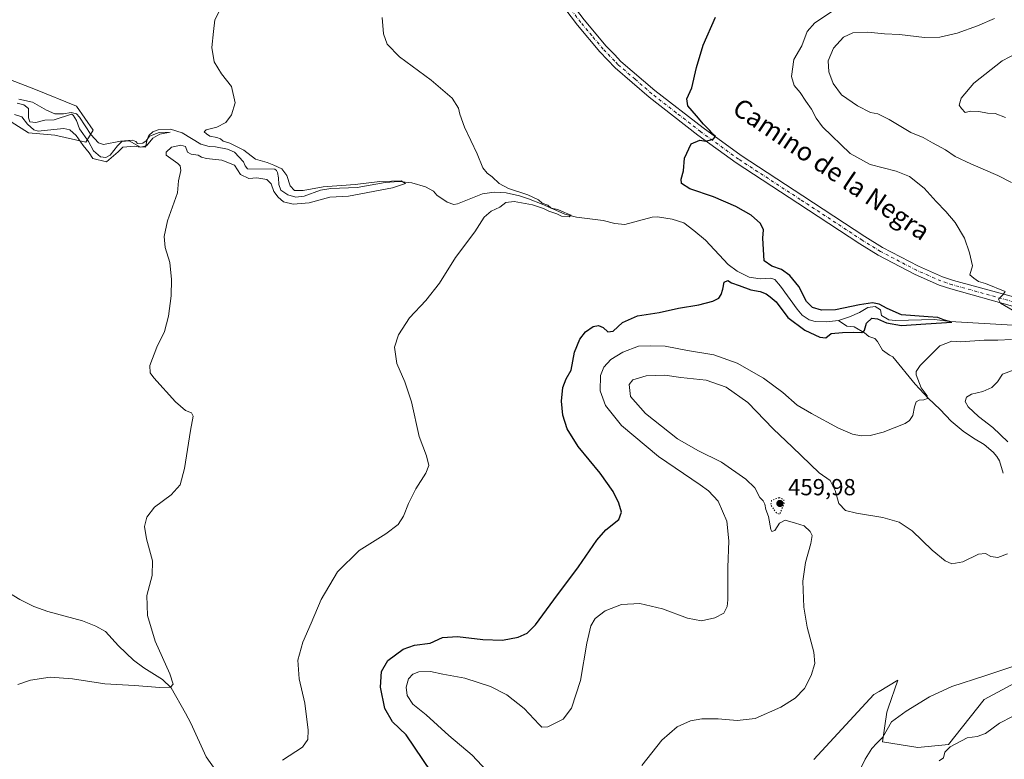
# Model space of a CAD drawing. Units: metres. Extents: x 629234 to 632724, y 4657906 to 4660283.
# Drawn here: x 631491 to 631916, y 4658527 to 4658845 of the extents above; entities that cross this region are included whole.
import ezdxf
from ezdxf.enums import TextEntityAlignment as Align

# ---------------------------------------------------------------- set-up
doc = ezdxf.new("R2010")
doc.units = ezdxf.units.M
doc.header["$MEASUREMENT"] = 0
doc.linetypes.add('DGN Style 4', pattern=[2.638475, 1.318413, -0.659207, 0.001648, -0.659207])
doc.linetypes.add('DGN Style 5', pattern=[1.153612, 0.494405, -0.659207])
for name, color, linetype, lineweight in [('Corriente natural lineal', 142, 'Continuous', 13), ('Cultivos herbáceos CxS', 92, 'Continuous', 0), ('Curva de nivel maestra', 30, 'Continuous', 30), ('Curva de nivel normal', 30, 'Continuous', 0), ('Curva de nivel normal depresión', 30, 'DGN Style 5', 0), ('Matorral CxS', 135, 'Continuous', 0), ('Pista no pavimentada Cxs', 111, 'Continuous', 0), ('Pista no pavimentada eje', 91, 'DGN Style 4', 0), ('Punto de cota en terreno', 7, 'Continuous', 0), ('Rótulo de punto de cota en terreno', 7, 'Continuous', 0), ('Texto cartográfico', 7, 'Continuous', 0)]:
    doc.layers.add(name, color=color, linetype=linetype, lineweight=lineweight)
doc.styles.add('Style-Arial', font='txt')

# ---------------------------------------------------------------- blocks, each defined once
blk = doc.blocks.new('*U7')
at = {"layer": 'Matorral CxS', "color": 135, "linetype": 'Continuous', "lineweight": 0}
blk.add_polyline3d([(631833.6177, 4658526.7419, 462.4175), (631859.4747, 4658554.6797, 462.4584), (631861.749, 4658556.0451, 462.4768), (631869.8169, 4658560.8885, 462.963), (631865.7035, 4658548.8279, 463.7358), (631865.1027, 4658547.0665, 463.8309), (631863.2043, 4658534.4087, 465.0503), (631878.3936, 4658531.8765, 467.4237), (631891.6843, 4658533.1419, 469.2461), (631907.0511, 4658552.6083, 466.2975), (631938.0793, 4658569.1637, 464.6978)], dxfattribs=at)
blk = doc.blocks.new('*U12')
at = {"layer": 'Cultivos herbáceos CxS', "color": 92, "linetype": 'Continuous', "lineweight": 0}
for points in [[(631938.0793, 4658569.1637, 464.6978), (631907.0511, 4658552.6083, 466.2975), (631891.6843, 4658533.1419, 469.2461), (631878.3936, 4658531.8765, 467.4237), (631863.2043, 4658534.4087, 465.0503), (631865.1027, 4658547.0665, 463.8309), (631865.7035, 4658548.8279, 463.7358), (631869.8169, 4658560.8885, 462.963), (631861.749, 4658556.0451, 462.4768), (631859.4747, 4658554.6797, 462.4584), (631833.6177, 4658526.7419, 462.4175)], [(631478.6091, 4658807.0421, 435.4731), (631495.1579, 4658796.6935, 436.4208), (631506.5349, 4658795.6579, 435.6478), (631519.9794, 4658792.5533, 435.563), (631523.0828, 4658797.7273, 436.9881), (631515.8429, 4658808.0751, 437.9954), (631498.2599, 4658815.3191, 437.2867), (631476.5411, 4658823.5981, 436.3967)]]:
    blk.add_polyline3d(points, dxfattribs=at)
blk = doc.blocks.new('5PATER')
at = {"layer": 'Punto de cota en terreno', "linetype": 'Continuous', "lineweight": 0}
h = blk.add_hatch(color=51, dxfattribs=at)
edge = h.paths.add_edge_path()
edge.add_ellipse((0, 0), major_axis=(-0.11, -0.111), ratio=0.999422, start_angle=0, end_angle=360)

msp = doc.modelspace()

# ---------------------------------------------------------------- linework, layer by layer
at = {"layer": 'Corriente natural lineal', "color": 142, "linetype": 'Continuous', "lineweight": 13}
for points in [[(631844.2201, 4658715.7301, 449.6059), (631839.0401, 4658715.2301, 449.5774), (631834.1601, 4658715.3601, 449.2421), (631831.5501, 4658716.0501, 449.0985), (631828.6201, 4658718.0801, 448.82), (631826.4101, 4658720.7301, 448.7629), (631819.2801, 4658730.6201, 448.4291), (631816.8001, 4658733.4001, 448.4967), (631815.1401, 4658734.0401, 448.7467), (631810.4601, 4658733.6801, 448.595), (631805.7701, 4658734.4301, 448.5064), (631800.6301, 4658737.0201, 447.9612), (631796.7401, 4658739.9401, 447.6471), (631786.9001, 4658750.3801, 447.1941), (631781.8401, 4658754.5901, 447.3722), (631777.5301, 4658757.8401, 447.5594), (631772.5401, 4658759.4001, 447.6122), (631766.1801, 4658760.5001, 447.5586), (631763.9701, 4658760.3501, 447.3948), (631752.2301, 4658757.0801, 446.5535), (631747.9101, 4658757.5201, 446.4964), (631742.7701, 4658758.8501, 446.3555), (631731.3601, 4658760.2401, 445.9427), (631726.3801, 4658761.5701, 445.7774), (631716.5601, 4658765.8601, 445.4325), (631710.6501, 4658768.1801, 445.1128), (631706.8501, 4658769.4701, 445.1054), (631701.0601, 4658770.7501, 445.0922), (631695.8801, 4658771.0401, 444.862), (631690.8401, 4658770.3501, 444.6729), (631680.1101, 4658766.0301, 443.9897), (631678.4601, 4658765.8201, 443.6342), (631675.5801, 4658766.8301, 443.0723), (631671.1001, 4658769.7601, 442.5049), (631669.7801, 4658771.4501, 442.3789), (631666.2701, 4658773.3801, 442.1864), (631660.4101, 4658775.1001, 442.6339), (631654.7801, 4658775.6501, 442.2376), (631648.9701, 4658775.2801, 441.8849), (631636.7701, 4658773.0801, 441.3392), (631625.4701, 4658772.6801, 440.9338), (631621.0801, 4658771.9401, 440.9387), (631613.9701, 4658769.2901, 440.3141), (631610.3801, 4658768.9401, 440.0938), (631606.9501, 4658769.9701, 440.1145), (631603.9201, 4658771.8901, 440.641), (631603.1201, 4658774.3901, 439.9475), (631602.9201, 4658777.2101, 438.6673), (631602.5301, 4658779.5901, 439.3746), (631602.1401, 4658780.3601, 439.7202), (631601.3201, 4658780.9501, 439.9614), (631589.6401, 4658781.0501, 439.1673), (631588.5301, 4658782.3701, 439.115), (631587.9201, 4658784.1001, 439.2608), (631583.9901, 4658788.2501, 438.9292), (631580.8901, 4658789.6301, 439.0089), (631575.8201, 4658790.5901, 438.9808), (631572.9901, 4658790.6901, 438.9727), (631569.4001, 4658791.6901, 439.0885), (631561.4801, 4658796.5901, 438.8608), (631556.3301, 4658798.2201, 439.1158), (631551.1201, 4658797.9701, 438.845), (631548.8501, 4658797.1101, 438.816), (631547.0001, 4658795.4801, 438.1707), (631546.3001, 4658793.8201, 437.4318), (631545.5701, 4658790.4701, 437.1809), (631543.1401, 4658790.6101, 437.2207), (631538.6401, 4658793.1401, 437.2528), (631535.4201, 4658792.8301, 437.3041), (631533.5401, 4658791.0301, 436.8749), (631530.4701, 4658787.0601, 435.1264), (631528.5101, 4658785.9701, 434.8445), (631526.2101, 4658786.3601, 434.9439), (631523.2601, 4658788.8501, 435.2795), (631521.0801, 4658792.9001, 435.4198), (631517.2201, 4658798.3301, 434.5093), (631515.8601, 4658801.9701, 435.1538), (631514.3901, 4658804.2601, 435.9706), (631513.7101, 4658804.6101, 436.0894), (631506.2301, 4658802.2201, 435.0264), (631502.3001, 4658802.0601, 434.4569), (631498.4101, 4658801.1001, 433.9967), (631495.8501, 4658801.3401, 434.363), (631495.1401, 4658803.1101, 434.2255), (631495.1501, 4658807.1101, 434.9543), (631493.2601, 4658808.6201, 435.0933), (631490.3101, 4658809.4301, 435.0672)], [(631921.9914, 4658713.1837, 453.0768), (631919.3601, 4658713.8301, 453.1936), (631892.3001, 4658715.4101, 451.2705), (631885.6501, 4658716.2901, 451.1718), (631868.7901, 4658715.7801, 450.5232), (631865.8901, 4658716.1601, 450.3813), (631862.8201, 4658717.9901, 450.1435), (631862.2701, 4658720.4301, 451.0441), (631859.9901, 4658721.8001, 451.4673), (631856.9301, 4658721.3401, 451.163), (631853.3001, 4658719.2801, 450.2461), (631849.0301, 4658717.3401, 449.5838), (631844.2201, 4658715.7301, 449.6059)], [(631915.2301, 4658650.0701, 458.1653), (631913.6401, 4658655.4201, 458.1019), (631912.4601, 4658657.2801, 457.968), (631910.8801, 4658659.0701, 458.0936), (631907.0101, 4658662.3601, 457.7916), (631902.3701, 4658665.1301, 457.5455), (631898.0001, 4658668.2101, 457.0893), (631892.7301, 4658672.4401, 456.6742), (631887.9901, 4658677.4701, 456.5173), (631882.8401, 4658682.3801, 455.8624), (631877.2301, 4658688.4301, 454.831), (631867.6401, 4658700.0901, 452.8597), (631866.1501, 4658700.8001, 452.7102), (631863.2701, 4658703.0001, 452.1657), (631861.0801, 4658706.7901, 451.8065), (631859.8401, 4658708.0801, 451.485), (631857.3301, 4658708.8401, 450.9782), (631855.4201, 4658710.4201, 450.5774), (631850.9501, 4658713.1201, 449.3495), (631847.8801, 4658713.4301, 449.162), (631844.2201, 4658715.7301, 449.6059)], [(631581.8501, 4658513.6601, 442.6759), (631571.7601, 4658527.9001, 441.5389), (631565.1701, 4658542.3501, 440.8033), (631562.9101, 4658546.6801, 440.5844), (631556.7401, 4658557.5701, 440.0753), (631552.9601, 4658561.1201, 439.8796), (631544.9001, 4658566.2501, 439.5861), (631540.4501, 4658569.5201, 439.3999), (631533.9801, 4658575.6301, 439.1351), (631528.3201, 4658581.8901, 438.866), (631524.1601, 4658584.2201, 438.7308), (631518.4501, 4658586.5101, 438.5474), (631503.5501, 4658590.5401, 437.9997), (631497.4501, 4658592.5601, 437.6468), (631491.5201, 4658595.6501, 437.2315), (631486.3301, 4658598.8301, 436.8445)]]:
    msp.add_polyline3d(points, dxfattribs=at)
at = {"layer": 'Cultivos herbáceos CxS', "color": 92, "linetype": 'Continuous', "lineweight": 0}
for points in [[(631478.6091, 4658807.0421, 435.4731), (631495.1579, 4658796.6935, 436.4208), (631506.5349, 4658795.6579, 435.6478), (631519.9794, 4658792.5533, 435.563), (631523.0828, 4658797.7273, 436.9881), (631515.8429, 4658808.0751, 437.9954), (631498.2599, 4658815.3191, 437.2867), (631476.5411, 4658823.5981, 436.3967)], [(631938.0793, 4658569.1637, 464.6978), (631907.0511, 4658552.6083, 466.2975), (631891.6843, 4658533.1419, 469.2461), (631878.3936, 4658531.8765, 467.4237), (631863.2043, 4658534.4087, 465.0503), (631865.1027, 4658547.0665, 463.8309), (631865.7035, 4658548.8279, 463.7358), (631869.8169, 4658560.8885, 462.963), (631861.749, 4658556.0451, 462.4768), (631859.4747, 4658554.6797, 462.4584), (631833.6177, 4658526.7419, 462.4175)]]:
    msp.add_polyline3d(points, dxfattribs=at)
at = {"layer": 'Curva de nivel maestra', "color": 30, "linetype": 'Continuous', "lineweight": 30, "elevation": 450, "flags": 128}
msp.add_lwpolyline([(631668.66, 4658521.3601), (631657.93, 4658537.3801), (631652.01, 4658542.9801), (631648.79, 4658548.7401), (631646.96, 4658557.9001), (631647.28, 4658564.6401), (631649.98, 4658569.3701), (631656.63, 4658574.1901), (631661.59, 4658575.9101), (631668.25, 4658576.8901), (631673.59, 4658579.2201), (631680.1, 4658579.7001), (631690.98, 4658578.3801), (631699.5, 4658578.1101), (631706.18, 4658579.3701), (631710.13, 4658581.1001), (631713.74, 4658584.8001), (631721.58, 4658595.5401), (631732.24, 4658609.6701), (631740.16, 4658621.1801), (631744.03, 4658625.6201), (631749.52, 4658630.0801), (631750.71, 4658633.2801), (631749.62, 4658637.1401), (631747.13, 4658642.1801), (631741.54, 4658650.1001), (631732, 4658661.5601), (631727.29, 4658669.0901), (631725.47, 4658675.0401), (631724.85, 4658681.0801), (631725.4, 4658686.9801), (631726.94, 4658690.7501), (631728.99, 4658694.3401), (631730.53, 4658702.2101), (631732.74, 4658707.8001), (631735.27, 4658710.9601), (631738.49, 4658713.1801), (631740.79, 4658713.6901), (631742.8, 4658712.7601), (631744.79, 4658710.9601), (631747.12, 4658711.2401), (631751.12, 4658714.9401), (631757.6, 4658717.7501), (631767.01, 4658719.2101), (631775.26, 4658721.0801), (631784.12, 4658722.6001), (631790.12, 4658724.1101), (631792.62, 4658725.4101), (631793.74, 4658727.0501), (631794.46, 4658729.3301), (631795.04, 4658732.3701), (631796.6, 4658732.9701), (631798.12, 4658732.0401), (631801.44, 4658730.9401), (631806.49, 4658729.0801), (631810.51, 4658728.2701), (631813.05, 4658727.3001), (631814.85, 4658726.0101), (631817.35, 4658723.8801), (631822.38, 4658717.1001), (631829.68, 4658711.6001), (631836.22, 4658708.6801), (631838.78, 4658708.3001), (631841.05, 4658710.1701), (631845.95, 4658710.6801), (631850.8, 4658710.8301), (631854.25, 4658710.6501), (631855.49, 4658711.5801), (631856.27, 4658714.7101), (631858.62, 4658716.8201), (631861.05, 4658716.5901), (631864.86, 4658714.7601), (631871.38, 4658713.6401), (631881.86, 4658714.4001), (631893.11, 4658715.0801), (631889.89, 4658716.0101), (631886.98, 4658717.0401), (631882.88, 4658717.4401), (631871.35, 4658718.2401), (631865.19, 4658720.9301), (631861.83, 4658722.7901), (631858.93, 4658723.3501), (631853.32, 4658722.6201), (631842.93, 4658720.3501), (631836.9, 4658720.2201), (631833.11, 4658721.3701), (631830.5, 4658724.0301), (631827.15, 4658730.4101), (631823.34, 4658735.1501), (631819.66, 4658737.7701), (631815.48, 4658739.1701), (631812.16, 4658741.5701), (631811.89, 4658746.3601), (631811.6, 4658751.2501), (631811.86, 4658754.8201), (631810.64, 4658757.6401), (631806.56, 4658761.1201), (631799.97, 4658764.8801), (631790.38, 4658769.0401), (631780.21, 4658772.5601), (631776.57, 4658774.8601), (631776.42, 4658776.7301), (631777.4, 4658780.2801), (631777.86, 4658785.7701), (631780.69, 4658791.8401), (631784.42, 4658793.4201), (631787.12, 4658793.1001), (631790.28, 4658793.9101), (631791.24, 4658794.9901), (631790.06, 4658796.1001), (631788.83, 4658797.7001), (631786.09, 4658800.2901), (631783.1, 4658803.9701), (631779.36, 4658808.2801), (631778.95, 4658811.2801), (631781.05, 4658815.9901), (631783.05, 4658824.7401), (631785.97, 4658834.3401), (631791.19, 4658846.4101)], dxfattribs=at)
at = {"layer": 'Curva de nivel normal', "color": 30, "linetype": 'Continuous', "lineweight": 0, "flags": 128}
for points, elevation in [([(631490.55, 4658559.0201), (631496.05, 4658560.9401), (631504.57, 4658562.1501), (631514.15, 4658561.4101), (631528.15, 4658559.3401), (631540.9, 4658558.6601), (631551.81, 4658557.7801), (631556.38, 4658557.9201), (631557.56, 4658559.1401), (631556.08, 4658563.6901), (631549.83, 4658577.6901), (631546.56, 4658588.6901), (631546.23, 4658597.3501), (631548.44, 4658606.0201), (631548.59, 4658612.3501), (631546.06, 4658621.7101), (631545.2, 4658627.1001), (631546.16, 4658631.0301), (631549.53, 4658635.3401), (631556.65, 4658640.6801), (631560.61, 4658645.0101), (631562.44, 4658652.1001), (631564.98, 4658668.3601), (631566.17, 4658674.6001), (631565.4, 4658675.9901), (631562.84, 4658677.0401), (631558.54, 4658680.7401), (631549.18, 4658691.0401), (631547.64, 4658693.2401), (631547.55, 4658696.4901), (631550.44, 4658704.3701), (631553.81, 4658711.0001), (631555.54, 4658717.6901), (631556.7, 4658726.4401), (631556.87, 4658733.4501), (631556.06, 4658740.8201), (631554.06, 4658747.3001), (631553.61, 4658751.9101), (631555.12, 4658758.7801), (631559.42, 4658770.7201), (631559.78, 4658775.9001), (631560.86, 4658780.4101), (631560.63, 4658782.4801), (631559.58, 4658783.4201), (631554.58, 4658787.0401), (631554.53, 4658788.3601), (631556.82, 4658790.4901), (631560.81, 4658791.3501), (631562.82, 4658790.6701), (631563.76, 4658788.3601), (631565.29, 4658787.4801), (631568.3, 4658787.0301), (631569.76, 4658786.0801), (631571.98, 4658785.5501), (631578.52, 4658784.8301), (631584.02, 4658782.6301), (631586.52, 4658778.7301), (631590.12, 4658776.9801), (631593.65, 4658777.1801), (631597.87, 4658776.5801), (631599.71, 4658774.6301), (631600.96, 4658771.3401), (631602.73, 4658768.8901), (631605.12, 4658766.9601), (631609.31, 4658765.8601), (631616.2, 4658766.4901), (631625.05, 4658768.9201), (631633.1, 4658769.2901), (631652.08, 4658772.9901), (631657.72, 4658774.7801), (631655.82, 4658775.9001), (631651.64, 4658775.8401), (631646.63, 4658775.6801), (631635.99, 4658774.3401), (631622.14, 4658773.3001), (631613.59, 4658771.8201), (631609.79, 4658771.8501), (631608.03, 4658773.7401), (631606.51, 4658778.2201), (631604.4, 4658781.1501), (631600.99, 4658782.7501), (631598.1, 4658783.9201), (631592.97, 4658785.3001), (631587.98, 4658789.2201), (631584.3, 4658791.0501), (631581.9, 4658792.2201), (631579.14, 4658792.9801), (631577.92, 4658794.0601), (631576.34, 4658794.6601), (631573.32, 4658795.1201), (631571.95, 4658796.1601), (631570.89, 4658797.0201), (631571.78, 4658797.9201), (631576.4, 4658799.0501), (631580.18, 4658801.1301), (631582.74, 4658804.3201), (631584.25, 4658809.4901), (631582.74, 4658816.5101), (631578.34, 4658822.0801), (631575.18, 4658827.1801), (631574.23, 4658833.3201), (631575, 4658840.3201), (631575.5, 4658845.3201), (631578.15, 4658850.3201)], 440), ([(631920.28, 4658719.7201), (631914.06, 4658723.2101), (631913.18, 4658725.0001), (631915.25, 4658727.0001), (631916.01, 4658728.2901), (631907.62, 4658731.7001), (631904.57, 4658732.6501), (631902.51, 4658734.0001), (631900.8, 4658735.5201), (631902.03, 4658739.3301), (631900.66, 4658745.0001), (631898.57, 4658751.2501), (631894.48, 4658757.9801), (631890.54, 4658762.7701), (631886.3, 4658767.0801), (631881.1, 4658772.8601), (631874.88, 4658777.8001), (631869.03, 4658780.1401), (631857.82, 4658783.0501), (631849.22, 4658787.7401), (631837.34, 4658799.1801), (631834.63, 4658802.9201), (631832.64, 4658806.8601), (631830.11, 4658810.3201), (631827.76, 4658813.9701), (631825.15, 4658817.0301), (631823.94, 4658820.8901), (631824.97, 4658828.2301), (631828.38, 4658834.0901), (631830.78, 4658840.3301), (631834.07, 4658843.9901), (631841.61, 4658849.0601)], 455), ([(631604.6, 4658526.4801), (631613.31, 4658532.0201), (631615.58, 4658535.4101), (631615.71, 4658539.3801), (631614.29, 4658551.0201), (631611.82, 4658561.4401), (631611.28, 4658569.4901), (631613.47, 4658577.3101), (631616.97, 4658585.4201), (631621.26, 4658595.5801), (631628.35, 4658607.5601), (631637.7, 4658616.7301), (631649.14, 4658623.9601), (631654.47, 4658627.9801), (631656.8, 4658631.5101), (631658.96, 4658637.0101), (631662.16, 4658643.3401), (631666.42, 4658650.0101), (631667.66, 4658653.3401), (631666.69, 4658657.4801), (631663.59, 4658665.8901), (631660.18, 4658680.8101), (631657.37, 4658689.4201), (631653.9, 4658697.2901), (631652.98, 4658704.3201), (631654.59, 4658709.6401), (631659.34, 4658716.9201), (631666.36, 4658724.3501), (631672.35, 4658731.9201), (631679.24, 4658743.0001), (631687.58, 4658754.0001), (631691.62, 4658760.3301), (631694.54, 4658762.8901), (631698.35, 4658764.5501), (631700.83, 4658766.6201), (631704.49, 4658767.0301), (631712.39, 4658765.6001), (631717.19, 4658764.0501), (631719.39, 4658762.8901), (631722.81, 4658761.6701), (631724.92, 4658760.7001), (631728.22, 4658760.5101), (631729.01, 4658761.1001), (631726.22, 4658762.2601), (631723.34, 4658763.5501), (631720.37, 4658764.2401), (631718.94, 4658765.4801), (631716.52, 4658766.3901), (631714.91, 4658767.7801), (631710.36, 4658769.9201), (631702.08, 4658772.7001), (631698.09, 4658774.8301), (631695.04, 4658777.6601), (631692.83, 4658779.2201), (631691.04, 4658781.5701), (631688.55, 4658787.5301), (631683.11, 4658799.1201), (631681.01, 4658804.6601), (631680.47, 4658807.3201), (631677.71, 4658811.5701), (631668.79, 4658819.2601), (631655.14, 4658829.3701), (631649.74, 4658834.8201), (631648.19, 4658839.2801), (631647.56, 4658846.2501)], 445), ([(631911.44, 4658845.8601), (631904.14, 4658842.6801), (631895.35, 4658839.5301), (631887.88, 4658837.7601), (631881.36, 4658837.6601), (631870.49, 4658839.0401), (631864.11, 4658839.3001), (631856.93, 4658839.9501), (631850.39, 4658839.7401), (631846.4, 4658837.8701), (631842.06, 4658833.0201), (631839.8, 4658827.7001), (631840.1, 4658822.8901), (631841.88, 4658817.9001), (631845.59, 4658812.9901), (631852.43, 4658808.2801), (631858.05, 4658805.4201), (631861.14, 4658804.7601), (631866.12, 4658802.4101), (631875.44, 4658796.8001), (631880.67, 4658794.5801), (631884.73, 4658792.2701), (631890.41, 4658789.3001), (631894.58, 4658786.4701), (631901.2, 4658783.2101), (631912.84, 4658778.2201), (631918.85, 4658775.2601)], 460), ([(631924.74, 4658832.7901), (631914.81, 4658827.6901), (631902.55, 4658817.9901), (631897.08, 4658811.5201), (631896.24, 4658808.5101), (631897.23, 4658807.0501), (631898.84, 4658805.3501), (631901.1, 4658806.0001), (631904.74, 4658805.8501), (631908.4, 4658805.1201), (631911.7, 4658804.9901), (631916.26, 4658803.2301)], 465), ([(631489.22, 4658804.4801), (631492.4, 4658803.5401), (631494.8, 4658800.3701), (631497.5, 4658797.9801), (631499.4, 4658797.3301), (631506.15, 4658798.0601), (631510.49, 4658798.5601), (631512.99, 4658797.9401), (631515.8, 4658795.5201), (631518.72, 4658791.2301), (631521.42, 4658787.9901), (631522.99, 4658785.5301), (631528.82, 4658784.0901), (631533.82, 4658788.4001), (631535.82, 4658790.4601), (631540.82, 4658790.9201), (631543.34, 4658790.4101), (631546.08, 4658791.0601), (631548.72, 4658794.3001), (631551.83, 4658796.0801), (631556.19, 4658796.8901), (631551.5, 4658796.8201), (631547.34, 4658795.1601), (631545.89, 4658793.1901), (631544.48, 4658792.1201), (631542.16, 4658792.0501), (631541.43, 4658792.8701), (631540.04, 4658793.4001), (631534.92, 4658793.0601), (631527.47, 4658791.6601), (631525.43, 4658792.3201), (631522, 4658795.8801), (631517.16, 4658803.4401), (631515.83, 4658804.7501), (631513.57, 4658805.4101), (631510.36, 4658804.8601), (631506.61, 4658804.7801), (631502.93, 4658806.3701), (631496.94, 4658809.8501), (631491.02, 4658811.1201)], 435), ([(631694.93, 4658519.5201), (631686.35, 4658528.6001), (631676.28, 4658537.1401), (631666.5, 4658545.9001), (631660.87, 4658550.6301), (631658.45, 4658554.3401), (631657.89, 4658557.9101), (631658.93, 4658561.4401), (631660.8, 4658563.5101), (631663.46, 4658564.4201), (631668.43, 4658564.6401), (631673.79, 4658563.5401), (631683.27, 4658561.8201), (631694.35, 4658558.1401), (631701.34, 4658554.5601), (631708.82, 4658548.7001), (631715.2, 4658541.7601), (631716.46, 4658540.6901), (631719.05, 4658540.8201), (631725.64, 4658544.0701), (631729.22, 4658548.9101), (631733.06, 4658560.8201), (631735.81, 4658576.7901), (631737.58, 4658584.3701), (631739.33, 4658587.4101), (631743.7, 4658590.8301), (631750.76, 4658593.4401), (631758.63, 4658593.9901), (631768.44, 4658591.6701), (631779.16, 4658587.5701), (631785.2, 4658586.4501), (631790.95, 4658587.6901), (631794.81, 4658589.7101), (631796.27, 4658592.6501), (631796.61, 4658595.5001), (631796.51, 4658609.4101), (631797.03, 4658620.9201), (631796.17, 4658629.3901), (631792.39, 4658637.9401), (631788.29, 4658642.3901), (631784.66, 4658645.0401), (631766.62, 4658657.2301), (631750.73, 4658670.5801), (631743.86, 4658679.2001), (631741.48, 4658685.5701), (631741.69, 4658692.1201), (631743.08, 4658695.6601), (631746.09, 4658698.9401), (631751.28, 4658702.1501), (631758.12, 4658704.7801), (631763.16, 4658704.9501), (631769.6, 4658704.7401), (631779.21, 4658702.9501), (631790.49, 4658701.0101), (631800.54, 4658697.3801), (631811.9, 4658690.9801), (631820.22, 4658684.8601), (631826.4, 4658679.2901), (631832.68, 4658675.8101), (631844.18, 4658669.4201), (631850.25, 4658666.8101), (631853.98, 4658666.2001), (631857.88, 4658666.2201), (631863.5, 4658667.6601), (631872.94, 4658671.5101), (631874.77, 4658672.6901), (631876.22, 4658674.9201), (631876.96, 4658678.6901), (631877.78, 4658680.8001), (631879.01, 4658681.5201), (631881.07, 4658681.6301), (631882.55, 4658682.2601), (631882.42, 4658683.4001), (631879.87, 4658686.7401), (631877.68, 4658692.4201), (631877.76, 4658693.8901), (631879.39, 4658696.3801), (631883.84, 4658700.8501), (631887.84, 4658704.9601), (631893.1, 4658706.8701), (631896.77, 4658706.6601), (631907.08, 4658707.3401), (631912.89, 4658707.3801), (631918.77, 4658707.6501)], 455), ([(631917, 4658615.2401), (631912.93, 4658613.7601), (631909.87, 4658614.1901), (631907.56, 4658615.4701), (631904.6, 4658615.1501), (631897.75, 4658611.8301), (631893.14, 4658611.0201), (631890.24, 4658612.2401), (631884.66, 4658616.9601), (631875.92, 4658625.2401), (631870.45, 4658628.9501), (631863.3, 4658631.0101), (631851.96, 4658632.8001), (631847.33, 4658634.0401), (631844.44, 4658636.9801), (631842.76, 4658642.5701), (631840.69, 4658646.9001), (631835.92, 4658650.1501), (631824.47, 4658661.2001), (631816.16, 4658669.1601), (631805.22, 4658680.4401), (631795.81, 4658687.1601), (631787.23, 4658690.1201), (631776.3, 4658691.2301), (631769.48, 4658692.2401), (631761.38, 4658691.9001), (631755.63, 4658690.2801), (631753.98, 4658688.2001), (631754.68, 4658683.0101), (631761.03, 4658675.6901), (631774.81, 4658664.9001), (631783.56, 4658659.7601), (631793.77, 4658654.8201), (631804.3, 4658647.5301), (631808.12, 4658643.6801), (631810.38, 4658639.6101), (631811.85, 4658638.1301), (631812.47, 4658636.7401), (631812.98, 4658634.3401), (631814.07, 4658631.4001), (631815.02, 4658625.8101), (631815.52, 4658624.9501), (631816.78, 4658625.3601), (631818.78, 4658628.5101), (631821.32, 4658629.7701), (631825.73, 4658628.5201), (631829.44, 4658627.3401), (631832.1, 4658625.0001), (631832.91, 4658623.1501), (631832.31, 4658619.7301), (631830, 4658611.6401), (631828.82, 4658603.4801), (631829.36, 4658592.3001), (631830.8, 4658583.6901), (631833.58, 4658572.9401), (631834.02, 4658568.0201), (631832.51, 4658562.9401), (631829.56, 4658557.3501), (631825.64, 4658553.1701), (631819.33, 4658549.3401), (631808.31, 4658544.3801), (631800.56, 4658543.4801), (631792.45, 4658544.2401), (631785.36, 4658544.2101), (631780.46, 4658543.3701), (631774.79, 4658540.8101), (631768.12, 4658535.0801), (631759.46, 4658524.1701)], 460), ([(631920.3, 4658694.7601), (631914.86, 4658692.6301), (631912.74, 4658689.3401), (631910.31, 4658687.0101), (631906.4, 4658685.2001), (631901.52, 4658684.1101), (631899.4, 4658682.8301), (631898.84, 4658680.8701), (631900.15, 4658678.5501), (631904.52, 4658674.4501), (631910.79, 4658669.6501), (631917.22, 4658663.6101)], 460), ([(631922.84, 4658567.9901), (631907.29, 4658562.8101), (631893.08, 4658558.2301), (631883.45, 4658553.7001), (631873.4, 4658547.4801), (631867.09, 4658542.9301), (631863.29, 4658536.3301), (631860.82, 4658533.7201), (631858.59, 4658531.4001), (631855.73, 4658526.8401), (631853.15, 4658521.5701)], 465), ([(631919.18, 4658545.1901), (631913.64, 4658542.4301), (631907.56, 4658537.9001), (631904.06, 4658536.6601), (631899.68, 4658536.0901), (631892.31, 4658532.1601), (631890.05, 4658529.9101), (631889.49, 4658527.4601), (631887.56, 4658526.2201)], 470)]:
    msp.add_lwpolyline(points, dxfattribs=dict(at, elevation=elevation))
at = {"layer": 'Curva de nivel normal depresión', "color": 30, "linetype": 'DGN Style 5', "lineweight": 0, "elevation": 460, "flags": 128}
msp.add_lwpolyline([(631818.68, 4658639.5201), (631815.4, 4658638.2701), (631815.09, 4658636.3801), (631817.46, 4658632.9201), (631818.9, 4658632.3101), (631820.78, 4658637.0101), (631820.63, 4658638.7001), (631818.68, 4658639.5201)], dxfattribs=at)
at = {"layer": 'Matorral CxS', "color": 135, "linetype": 'Continuous', "lineweight": 0}
for points in [[(631476.5411, 4658823.5981, 436.3967), (631498.2599, 4658815.3191, 437.2867), (631515.8429, 4658808.0751, 437.9954), (631523.0828, 4658797.7273, 436.9881), (631519.9794, 4658792.5533, 435.563), (631506.5349, 4658795.6579, 435.6478), (631495.1579, 4658796.6935, 436.4208), (631478.6091, 4658807.0421, 435.4731)], [(631478.6091, 4658807.0421, 435.4731), (631495.1579, 4658796.6935, 436.4208), (631506.5349, 4658795.6579, 435.6478), (631519.9794, 4658792.5533, 435.563), (631523.0828, 4658797.7273, 436.9881), (631515.8429, 4658808.0751, 437.9954), (631498.2599, 4658815.3191, 437.2867), (631476.5411, 4658823.5981, 436.3967)], [(631938.0793, 4658569.1637, 464.6978), (631907.0511, 4658552.6083, 466.2975), (631891.6843, 4658533.1419, 469.2461), (631878.3936, 4658531.8765, 467.4237), (631863.2043, 4658534.4087, 465.0503), (631865.1027, 4658547.0665, 463.8309), (631865.7035, 4658548.8279, 463.7358), (631869.8169, 4658560.8885, 462.963), (631861.749, 4658556.0451, 462.4768), (631859.4747, 4658554.6797, 462.4584), (631833.6177, 4658526.7419, 462.4175)]]:
    msp.add_polyline3d(points, dxfattribs=at)
at = {"layer": 'Pista no pavimentada Cxs', "color": 111, "linetype": 'Continuous', "lineweight": 0}
for points in [[(631945.8601, 4658714.5301, 457.0066), (631892.6701, 4658729.3901, 454.2699), (631887.6501, 4658731.0401, 453.9855), (631877.0301, 4658735.7201, 453.5856), (631861.3701, 4658743.9201, 453.0692), (631853.4701, 4658748.7801, 452.8272), (631826.7201, 4658766.3301, 451.9356), (631800.1001, 4658783.6901, 451.0453), (631783.6301, 4658795.6501, 450.0567), (631762.6301, 4658812.0501, 448.7172), (631747.9501, 4658824.6901, 448.1534), (631741.4301, 4658831.4601, 447.5492), (631731.7101, 4658843.0101, 446.7256), (631714.4901, 4658865.7601, 445.0695)], [(631945.8601, 4658714.5301, 457.0066), (631892.6701, 4658729.3901, 454.2699), (631887.6501, 4658731.0401, 453.9855), (631877.0301, 4658735.7201, 453.5856), (631861.3701, 4658743.9201, 453.0692), (631853.4701, 4658748.7801, 452.8272), (631826.7201, 4658766.3301, 451.9356), (631800.1001, 4658783.6901, 451.0453), (631783.6301, 4658795.6501, 450.0567), (631762.6301, 4658812.0501, 448.7172), (631747.9501, 4658824.6901, 448.1534), (631741.4301, 4658831.4601, 447.5492), (631731.7101, 4658843.0101, 446.7256), (631714.4901, 4658865.7601, 445.0695)], [(631717.4501, 4658868.0101, 444.8359), (631734.6201, 4658845.3301, 446.6953), (631744.1901, 4658833.9501, 447.4675), (631747.6601, 4658830.3501, 447.7362), (631750.5001, 4658827.3901, 448.0134), (631765.0601, 4658814.8701, 448.934), (631785.9301, 4658798.7101, 450.3104), (631802.2701, 4658786.8401, 451.3583), (631828.8101, 4658769.5301, 452.4591), (631855.5201, 4658752.0101, 453.0805), (631863.2601, 4658747.2501, 453.2539), (631878.6901, 4658739.1701, 453.8249), (631889.0301, 4658734.6201, 454.2216), (631893.7701, 4658733.0501, 454.4777), (631947.2801, 4658718.5601, 457.0523)], [(631717.4501, 4658868.0101, 444.8359), (631734.6201, 4658845.3301, 446.6953), (631744.1901, 4658833.9501, 447.4675), (631747.6601, 4658830.3501, 447.7362), (631750.5001, 4658827.3901, 448.0134), (631765.0601, 4658814.8701, 448.934), (631785.9301, 4658798.7101, 450.3104), (631802.2701, 4658786.8401, 451.3583), (631828.8101, 4658769.5301, 452.4591), (631855.5201, 4658752.0101, 453.0805), (631863.2601, 4658747.2501, 453.2539), (631878.6901, 4658739.1701, 453.8249), (631889.0301, 4658734.6201, 454.2216), (631893.7701, 4658733.0501, 454.4777), (631947.2801, 4658718.5601, 457.0523)]]:
    msp.add_polyline3d(points, dxfattribs=at)
at = {"layer": 'Pista no pavimentada eje', "color": 91, "linetype": 'DGN Style 4', "lineweight": 0}
msp.add_polyline3d([(631919.8151, 4658723.7901, 455.5843), (631893.2201, 4658731.2201, 454.3643), (631890.8501, 4658732.0051, 454.2257), (631888.3401, 4658732.8301, 454.0703), (631883.0301, 4658735.1701, 453.9047), (631877.8601, 4658737.4451, 453.7265), (631862.3151, 4658745.5851, 453.1769), (631854.4951, 4658750.3951, 452.9571), (631827.7651, 4658767.9301, 452.1364), (631801.1851, 4658785.2651, 451.1423), (631784.7801, 4658797.1801, 450.0863), (631774.3451, 4658805.2601, 449.4402), (631763.8451, 4658813.4601, 448.7962), (631756.5651, 4658819.7201, 448.4501), (631749.2251, 4658826.0401, 448.029), (631747.8051, 4658827.5201, 447.776), (631742.8101, 4658832.7051, 447.3707), (631737.9501, 4658838.4801, 447.0493), (631733.1651, 4658844.1701, 446.638), (631715.9701, 4658866.8851, 444.8971)], dxfattribs=at)

# ---------------------------------------------------------------- block references
at = {"layer": 'Cultivos herbáceos CxS', "color": 92, "linetype": 'Continuous', "lineweight": 0}
msp.add_blockref('*U12', (0, 0), dxfattribs=at)
at = {"layer": 'Matorral CxS', "color": 135, "linetype": 'Continuous', "lineweight": 0}
msp.add_blockref('*U7', (0, 0), dxfattribs=at)
at = {"layer": 'Punto de cota en terreno', "color": 7, "linetype": 'Continuous', "lineweight": 0, "xscale": 10, "yscale": 10, "zscale": 10}
msp.add_blockref('5PATER', (631819, 4658637, 459.98), dxfattribs=at)

# ---------------------------------------------------------------- texts
at = {"layer": 'Rótulo de punto de cota en terreno', "color": 7, "linetype": 'Continuous', "lineweight": 0, "style": 'Style-Arial'}
msp.add_text('459,98', height=7, dxfattribs=at).set_placement((631822.5278, 4658640.5278))
at = {"layer": 'Texto cartográfico', "color": 7, "linetype": 'Continuous', "lineweight": 0, "style": 'Style-Arial'}
msp.add_text('Camino de la Negra', height=8, rotation=325.903124, dxfattribs=at).set_placement((631841.2641, 4658780.994), align=Align.MIDDLE_CENTER)

doc.saveas('drawing.dxf')
